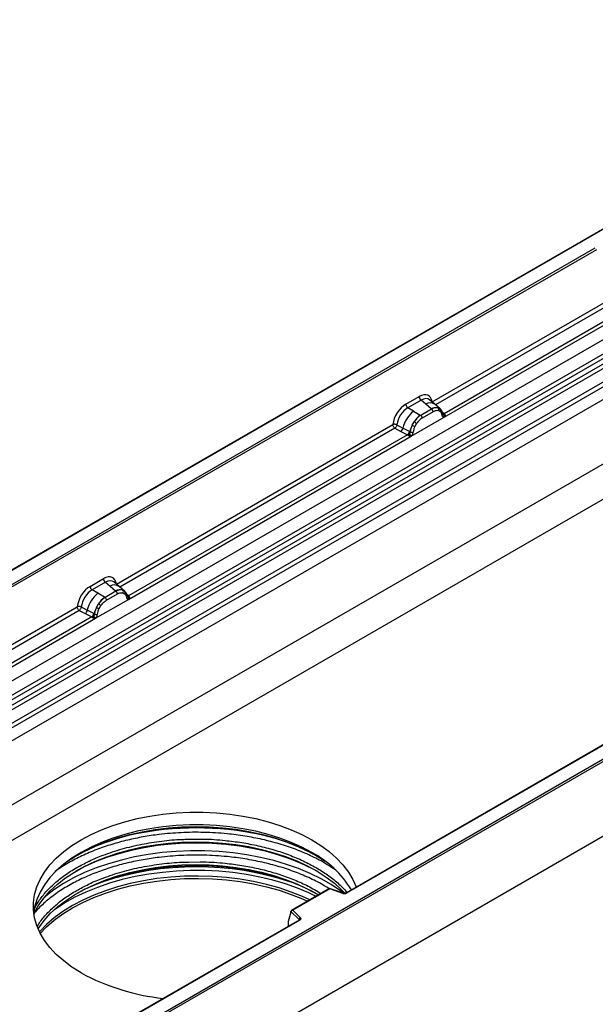
# Model space of a CAD drawing. Units: millimetres. Extents: x 0 to 420, y 0 to 297.
# Drawn here: x 67 to 98, y 42 to 94 of the extents above; entities that cross this region are included whole.
import ezdxf

# ---------------------------------------------------------------- set-up
doc = ezdxf.new("R2010")
doc.units = ezdxf.units.MM

msp = doc.modelspace()

# ---------------------------------------------------------------- linework, layer by layer
at = {"color": 7, "linetype": 'Continuous', "lineweight": 25}
for p, q in [((170.4624, 115.8431), (52.6113, 47.8091)), ((52.6113, 44.363), (170.4624, 112.397)), ((171.2874, 110.9681), (53.4362, 42.9341)), ((191.6756, 104.6418), (73.8245, 36.6078)), ((108.0013, 88.9546), (49.1103, 54.9575)), ((108.0013, 88.9264), (49.1936, 54.9775)), ((51.0507, 50.1277), (109.9763, 84.1447)), ((51.6761, 49.7225), (110.6016, 83.7395)), ((110.7115, 83.5556), (51.786, 49.5386)), ((51.8124, 49.2559), (110.7379, 83.2729)), ((110.8478, 83.089), (51.9223, 49.072)), ((52.5006, 48.6973), (111.4262, 82.7143)), ((111.5368, 82.5146), (52.6113, 48.4976)), ((60.9082, 60.9918), (97.5831, 82.1637)), ((97.642, 82.0617), (60.9671, 60.8897)), ((88.8257, 73.8886), (103.43, 82.3194)), ((111.5368, 81.8261), (52.6113, 47.8091)), ((89.4671, 73.064), (104.4174, 81.6946)), ((104.2138, 81.7668), (89.4736, 73.2575)), ((73.8245, 40.7584), (132.6322, 74.7073)), ((132.7501, 74.6393), (73.8245, 40.6223)), ((87.4141, 73.7645), (88.1302, 74.1779)), ((88.2358, 73.9816), (87.5196, 73.5682)), ((87.8298, 73.3892), (87.5196, 73.5682)), ((88.7995, 73.5035), (88.2155, 73.1663)), ((88.4869, 73.7686), (88.2358, 73.9816)), ((88.7814, 73.519), (88.4869, 73.7686)), ((88.9645, 73.7628), (88.687, 73.9983)), ((88.7995, 73.5035), (88.7814, 73.519)), ((89.2626, 73.51), (88.9668, 73.7608)), ((89.1582, 73.568), (89.2656, 73.5073)), ((89.2875, 73.4784), (89.2505, 73.5201)), ((87.7061, 72.0474), (89.4671, 73.064)), ((87.8298, 73.3892), (88.193, 73.1793)), ((88.193, 73.1793), (88.2155, 73.1663)), ((88.8787, 73.3563), (88.2946, 73.0191)), ((89.2721, 73.3619), (89.1809, 73.4135)), ((89.4052, 73.2331), (89.4036, 73.2378)), ((89.4671, 73.064), (89.4638, 73.0644)), ((89.4736, 73.2575), (89.4798, 73.2511)), ((89.4798, 73.2511), (89.5054, 73.2214)), ((89.5054, 73.2214), (89.5281, 73.1907)), ((71.8905, 64.1121), (86.7187, 72.6722)), ((86.8293, 72.4725), (87.1538, 72.3023)), ((86.9383, 72.659), (87.2622, 72.4864)), ((87.6104, 72.3008), (87.2622, 72.4864)), ((87.7565, 72.6361), (87.8639, 72.8208)), ((87.9924, 72.7274), (87.9011, 72.5704)), ((72.5319, 63.2875), (87.7061, 72.0474)), ((87.5025, 72.1196), (72.5384, 63.481)), ((87.1538, 72.3023), (87.5025, 72.1196)), ((87.5121, 72.1151), (87.5025, 72.1196)), ((87.5472, 72.0909), (87.5121, 72.1151)), ((87.5729, 72.0621), (87.5472, 72.0909)), ((87.6104, 72.3008), (87.6279, 72.2908)), ((87.6414, 72.2823), (87.6279, 72.2908)), ((87.7095, 72.0517), (87.7061, 72.0474)), ((132.7501, 70.6248), (73.8245, 36.6078)), ((120.8759, 68.6971), (84.2011, 47.5252)), ((120.9176, 68.693), (84.2427, 47.5211)), ((70.4789, 63.988), (71.195, 64.4014)), ((71.3006, 64.2052), (70.5844, 63.7917)), ((71.3006, 64.2052), (71.5517, 63.9921)), ((71.5517, 63.9921), (71.8462, 63.7425)), ((72.0293, 63.9863), (71.7517, 64.2218)), ((72.3274, 63.7335), (72.0316, 63.9843)), ((70.8945, 63.6127), (70.5844, 63.7917)), ((71.2578, 63.4028), (70.8945, 63.6127)), ((71.8643, 63.727), (71.2803, 63.3899)), ((71.3594, 63.2427), (71.9435, 63.5798)), ((71.8462, 63.7425), (71.8643, 63.727)), ((72.223, 63.7916), (72.3304, 63.7308)), ((72.2457, 63.637), (72.3369, 63.5854)), ((72.3523, 63.702), (72.3153, 63.7437)), ((72.47, 63.4566), (72.4684, 63.4613)), ((72.5384, 63.481), (72.5446, 63.4746)), ((72.5446, 63.4746), (72.5702, 63.4449)), ((72.5702, 63.4449), (72.5928, 63.4142)), ((70.7709, 62.2709), (72.5319, 63.2875)), ((70.8213, 62.8596), (70.9287, 63.0444)), ((70.9659, 62.7939), (71.0572, 62.9509)), ((71.2803, 63.3899), (71.2578, 63.4028)), ((72.5286, 63.288), (72.5319, 63.2875)), ((55.1792, 54.4648), (69.7835, 62.8957)), ((69.8941, 62.696), (70.2186, 62.5259)), ((70.0031, 62.8826), (70.3269, 62.7099)), ((70.2186, 62.5259), (70.5673, 62.3431)), ((70.6752, 62.5243), (70.3269, 62.7099)), ((70.6752, 62.5243), (70.6927, 62.5143)), ((70.7062, 62.5058), (70.6927, 62.5143)), ((55.8206, 53.6403), (70.7709, 62.2709)), ((70.5673, 62.3431), (55.8271, 53.8338)), ((70.5769, 62.3386), (70.5673, 62.3431)), ((70.612, 62.3144), (70.5769, 62.3386)), ((70.6377, 62.2856), (70.612, 62.3144)), ((70.7709, 62.2709), (70.7743, 62.2752)), ((83.324, 47.7642), (81.2763, 46.5821)), ((83.3337, 47.7417), (81.3499, 46.5965)), ((84.0679, 47.5168), (83.3251, 47.7644)), ((84.0415, 47.5058), (83.3337, 47.7417)), ((81.6864, 46.0957), (81.2458, 46.5363)), ((81.2458, 46.5047), (81.2458, 46.5363)), ((81.3499, 46.5965), (81.7586, 46.1878)), ((81.6904, 46.0758), (73.093, 41.1126)), ((81.7321, 46.0717), (73.1763, 41.1325)), ((81.2458, 46.5047), (81.0994, 45.9988)), ((81.0994, 45.9988), (81.0994, 45.7686))]:
    msp.add_line(p, q, dxfattribs=at)
at = {"color": 8, "linetype": 'Continuous', "lineweight": 25}
for p, q in [((103.5406, 82.1197), (89.005, 73.7285)), ((89.2953, 73.4674), (89.2834, 73.4834)), ((89.4736, 73.2575), (89.3722, 73.3389)), ((89.4054, 73.2334), (89.4506, 73.2034)), ((86.8293, 72.4725), (72.0698, 63.952)), ((72.5384, 63.481), (72.437, 63.5624)), ((72.4702, 63.4569), (72.5154, 63.4269)), ((69.8941, 62.696), (55.3585, 54.3047)), ((75.7588, 50.4083), (76.384, 50.4162)), ((75.7588, 49.1834), (76.384, 49.1913)), ((82.6024, 47.6632), (82.862, 47.4975)), ((81.6864, 46.0735), (81.6864, 46.0957)), ((81.0994, 45.7686), (81.1177, 45.7452))]:
    msp.add_line(p, q, dxfattribs=at)
at = {"color": 7, "linetype": 'Continuous', "lineweight": 25, "flags": 128}
for points in [[(89.2991, 73.4708), (89.2853, 73.4874), (89.2656, 73.5073)], [(72.3639, 63.6943), (72.3501, 63.7109), (72.3304, 63.7308)], [(72.4662, 63.4734), (72.4675, 63.4681), (72.4684, 63.4612)], [(69.9943, 43.2403), (69.5045, 43.5474), (69.0603, 43.8769), (68.6648, 44.2264), (68.3206, 44.5935), (68.0301, 44.9759), (67.7953, 45.3707), (67.6177, 45.7755), (67.4987, 46.1872), (67.439, 46.6033), (67.439, 47.0208), (67.4987, 47.4369), (67.6177, 47.8486), (67.7953, 48.2534), (68.0301, 48.6482), (68.3206, 49.0305), (68.6648, 49.3977), (69.0603, 49.7472), (69.5045, 50.0767), (69.9943, 50.3838), (70.5264, 50.6666), (71.0971, 50.923), (71.7025, 51.1514), (72.3385, 51.3501), (73.0008, 51.5178), (73.6848, 51.6533), (74.3859, 51.7558), (75.0992, 51.8245), (75.8199, 51.859), (76.5431, 51.859), (77.2638, 51.8245), (77.9771, 51.7558), (78.6782, 51.6533), (79.3622, 51.5178), (80.0245, 51.3501), (80.6605, 51.1514), (81.2659, 50.923), (81.8366, 50.6666), (82.3687, 50.3838), (82.8585, 50.0767), (83.3027, 49.7472), (83.6982, 49.3977), (84.0424, 49.0305), (84.3329, 48.6482), (84.5678, 48.2534), (84.7453, 47.8486), (84.7481, 47.841)], [(82.3687, 49.7034), (81.8366, 49.9861), (81.2659, 50.2426), (80.6605, 50.4709), (80.0245, 50.6696), (79.3622, 50.8373), (78.6782, 50.9729), (77.9771, 51.0754), (77.2638, 51.1441), (76.5431, 51.1785), (75.8199, 51.1785), (75.0992, 51.1441), (74.3859, 51.0754), (73.6848, 50.9729), (73.0008, 50.8373), (72.3385, 50.6696), (71.7025, 50.4709), (71.0971, 50.2426), (70.5264, 49.9861), (69.9943, 49.7034), (69.5045, 49.3962), (69.0603, 49.0668), (68.6648, 48.7173), (68.3206, 48.3501), (68.0301, 47.9678), (67.7953, 47.5729), (67.6177, 47.1682), (67.4987, 46.7564), (67.4514, 46.4718)], [(69.2674, 49.2274), (69.64, 49.4682), (70.1615, 49.7605), (70.722, 50.0275), (71.3179, 50.2677), (71.9453, 50.4794), (72.6003, 50.6612), (73.2784, 50.8121), (73.9754, 50.931), (74.6867, 51.0171), (75.4076, 51.0698), (76.1336, 51.089), (76.86, 51.0743), (77.5819, 51.0259), (78.2947, 50.9442), (78.9938, 50.8296), (79.6747, 50.6829), (80.3329, 50.5051), (80.9642, 50.2972), (81.5645, 50.0607), (82.1299, 49.7971), (82.6567, 49.5081), (83.0956, 49.2274)], [(82.6306, 49.5235), (82.2558, 49.724), (81.6785, 49.9932), (81.0655, 50.2347), (80.4208, 50.447), (79.7487, 50.6286), (79.0534, 50.7784), (78.3394, 50.8954), (77.6115, 50.9789), (76.8743, 51.0283), (76.1326, 51.0432), (75.3913, 51.0237), (74.655, 50.9698), (73.9287, 50.8819), (73.2169, 50.7605), (72.5244, 50.6065), (71.8556, 50.4208), (71.2149, 50.2046), (70.6064, 49.9593), (70.034, 49.6866), (69.7324, 49.5235)], [(67.4572, 46.3951), (67.5002, 46.4857), (67.7267, 46.8843), (68.008, 47.2712), (68.3423, 47.6437), (68.7275, 47.9995), (69.161, 48.3362), (69.64, 48.6517), (70.1615, 48.9439), (70.722, 49.211), (71.3179, 49.4511), (71.9453, 49.6628), (72.6003, 49.8447), (73.2784, 49.9956), (73.9754, 50.1144), (74.6867, 50.2005), (75.4076, 50.2533), (76.1336, 50.2724), (76.86, 50.2577), (77.5819, 50.2094), (78.2947, 50.1276), (78.9938, 50.0131), (79.6747, 49.8664), (80.3329, 49.6885), (80.9642, 49.4807), (81.5645, 49.2442), (82.1299, 48.9806), (82.6567, 48.6916), (83.1415, 48.379), (83.5812, 48.0449), (83.9728, 47.6915), (84.1438, 47.5149)], [(82.6594, 48.69), (82.3676, 48.8466), (81.7964, 49.1177), (81.1898, 49.3617), (80.5515, 49.5771), (79.8855, 49.7626), (79.1962, 49.9169), (78.4878, 50.0391), (77.7648, 50.1284), (77.0318, 50.1843), (76.2934, 50.2064), (75.5543, 50.1946), (74.8192, 50.1489), (74.0926, 50.0696), (73.3793, 49.9573), (72.6837, 49.8126), (72.0103, 49.6364), (71.3632, 49.43), (70.7465, 49.1944), (70.1642, 48.9314), (69.7037, 48.69)], [(67.6879, 45.5983), (67.7267, 45.6595), (68.008, 46.0463), (68.3423, 46.4189), (68.7275, 46.7746), (69.161, 47.1114), (69.64, 47.4269), (70.1615, 47.7191), (70.722, 47.9862), (71.3179, 48.2263), (71.9453, 48.438), (72.6003, 48.6199), (73.2784, 48.7707), (73.9754, 48.8896), (74.6867, 48.9757), (75.4076, 49.0285), (76.1336, 49.0476), (76.86, 49.0329), (77.5819, 48.9846), (78.2947, 48.9028), (78.9938, 48.7882), (79.6747, 48.6416), (80.3329, 48.4637), (80.9642, 48.2559), (81.5645, 48.0194), (82.1299, 47.7558), (82.6567, 47.4667), (82.7311, 47.422)], [(82.6594, 47.4652), (82.3676, 47.6218), (81.7964, 47.8929), (81.1898, 48.1369), (80.5515, 48.3523), (79.8855, 48.5378), (79.1962, 48.6921), (78.4878, 48.8143), (77.7648, 48.9036), (77.0318, 48.9595), (76.2934, 48.9816), (75.5543, 48.9698), (74.8192, 48.9241), (74.0926, 48.8448), (73.3793, 48.7325), (72.6837, 48.5878), (72.0103, 48.4116), (71.3632, 48.2051), (70.7465, 47.9696), (70.1642, 47.7066), (69.7037, 47.4652)], [(67.801, 45.3596), (68.1373, 45.7046), (68.5536, 46.0646), (69.0181, 46.4043), (69.5279, 46.7217), (70.0798, 47.0147), (70.6702, 47.2814), (71.2955, 47.5202), (71.9517, 47.7296), (72.6347, 47.9082), (73.34, 48.055), (74.0633, 48.1689), (74.8, 48.2493), (75.5455, 48.2956), (76.2949, 48.3076), (77.0437, 48.2852), (77.787, 48.2285), (78.5201, 48.1379), (79.2385, 48.014), (79.9375, 47.8575), (80.6128, 47.6694), (81.2601, 47.451), (81.8752, 47.2036), (82.1426, 47.0822)], [(81.7586, 46.1878), (81.7702, 46.1736), (81.7777, 46.1585), (81.7808, 46.1429), (81.7795, 46.1272), (81.7737, 46.1118), (81.7637, 46.0972), (81.7497, 46.0837), (81.7321, 46.0717)]]:
    msp.add_lwpolyline(points, dxfattribs=at)
at = {"color": 8, "linetype": 'Continuous', "lineweight": 25, "flags": 128}
for points in [[(84.0866, 47.5067), (83.9088, 47.6397), (83.4091, 47.9747), (82.8659, 48.2864), (82.2826, 48.5728), (81.6625, 48.8323), (81.0095, 49.0632), (80.3274, 49.2642), (79.6204, 49.4341), (78.8927, 49.5719), (78.1487, 49.6767), (77.3929, 49.7479), (76.6298, 49.7851), (75.864, 49.788), (75.1001, 49.7567), (74.3428, 49.6913), (73.5964, 49.5922), (72.8657, 49.46), (72.1548, 49.2955), (71.4682, 49.0997), (70.8099, 48.8738), (70.184, 48.6191), (69.5941, 48.3372), (69.0438, 48.0297), (68.5364, 47.6986), (68.0751, 47.3457), (68.0572, 47.3308)], [(82.5978, 47.345), (82.2154, 47.5277), (81.6022, 47.7843), (80.9564, 48.0127), (80.2818, 48.2115), (79.5826, 48.3795), (78.8629, 48.5158), (78.1271, 48.6194), (77.3796, 48.6899), (76.6249, 48.7266), (75.8675, 48.7295), (75.112, 48.6985), (74.363, 48.6338), (73.6249, 48.5358), (72.9021, 48.4051), (72.1991, 48.2424), (71.52, 48.0488), (70.869, 47.8254), (70.2499, 47.5735), (69.6665, 47.2946), (69.1223, 46.9906), (68.6205, 46.6631), (68.5196, 46.5906)], [(82.2634, 47.1519), (81.8752, 47.3312), (81.2601, 47.5786), (80.6128, 47.797), (79.9375, 47.9851), (79.2385, 48.1416), (78.5201, 48.2655), (77.787, 48.3561), (77.0437, 48.4128), (76.2949, 48.4352), (75.5455, 48.4232), (74.8, 48.3768), (74.0633, 48.2964), (73.34, 48.1825), (72.6347, 48.0358), (71.9517, 47.8572), (71.2955, 47.6478), (70.6702, 47.409), (70.0798, 47.1422), (69.5279, 46.8493), (69.0181, 46.5319), (68.5536, 46.1921), (68.1373, 45.8322), (67.7719, 45.4542), (67.7601, 45.4408)]]:
    msp.add_lwpolyline(points, dxfattribs=at)
at = {"color": 7, "linetype": 'Continuous', "lineweight": 25}
for centre, radius, start, end in [((88.3893, 74.1907), 0.2594, 182.82915, 233.70446), ((87.6732, 73.7773), 0.2594, 182.82915, 233.70446), ((89.0352, 73.0415), 0.5407, 76.84826, 117.99634), ((88.6844, 73.3467), 0.1946, 2.82915, 53.70446), ((89.066, 73.4756), 0.1306, 331.5798, 45.07174), ((89.1874, 73.4309), 0.1093, 320.81245, 44.31338), ((88.8539, 72.1155), 1.6344, 128.8014, 166.88446), ((89.0431, 72.0686), 1.3987, 127.42814, 147.46255), ((88.1003, 73.0095), 0.1946, 2.82915, 53.70446), ((89.3345, 73.2304), 0.0684, 299.46635, 51.73442), ((89.4323, 73.352), 0.1497, 277.03443, 299.25259), ((89.3308, 73.122), 0.1449, 336.60646, 34.22448), ((86.9563, 72.5426), 0.3109, 309.41358, 349.58554), ((89.1434, 71.9228), 1.5596, 152.78218, 166.35089), ((88.2264, 73.478), 0.9642, 240.83431, 250.28509), ((87.4065, 72.0566), 0.8907, 48.86311, 59.09785), ((87.305, 72.3599), 0.3111, 309.41271, 349.03627), ((87.3034, 72.3787), 0.3362, 308.37382, 344.84849), ((87.2929, 72.4725), 0.4586, 303.68004, 313.56526), ((87.3248, 71.7159), 0.5107, 41.11452, 56.19149), ((87.7416, 72.4946), 0.2348, 244.74115, 285.69658), ((70.738, 64.0008), 0.2594, 182.82915, 233.70446), ((71.4541, 64.4142), 0.2594, 182.82915, 233.70446), ((71.9187, 62.339), 1.6344, 128.8014, 166.88446), ((72.1, 63.265), 0.5407, 76.84826, 117.99634), ((71.7492, 63.5702), 0.1946, 2.82915, 53.70446), ((72.1308, 63.6991), 0.1306, 331.5798, 45.07175), ((72.2522, 63.6544), 0.1093, 320.81244, 44.31339), ((72.4971, 63.5755), 0.1497, 277.03443, 299.25259), ((72.1079, 62.2921), 1.3987, 127.42814, 147.46255), ((70.4713, 62.2801), 0.8907, 48.86311, 59.09785), ((71.1651, 63.233), 0.1946, 2.82915, 53.70446), ((72.3956, 63.3455), 0.1449, 336.60646, 34.22448), ((70.0211, 62.7661), 0.3109, 309.41358, 349.58554), ((70.3698, 62.5834), 0.3111, 309.41271, 349.03627), ((70.3681, 62.6022), 0.3362, 308.37382, 344.84849), ((72.2082, 62.1463), 1.5596, 152.78218, 166.35089), ((70.8064, 62.7181), 0.2348, 244.74115, 285.69658), ((71.2912, 63.7015), 0.9642, 240.83431, 250.28509), ((70.3577, 62.696), 0.4586, 303.68004, 313.56526), ((70.3896, 61.9394), 0.5107, 41.11442, 56.19151), ((79.7438, 44.7781), 5.5811, 31.54472, 61.94541), ((84.1239, 47.7537), 0.2612, 251.63088, 297.06152), ((81.792, 46.0874), 0.1059, 108.36942, 175.46591), ((75.6522, 53.6346), 11.8345, 241.43952, 263.92212)]:
    msp.add_arc(centre, radius, start, end, dxfattribs=at)
at = {"color": 8, "linetype": 'Continuous', "lineweight": 25}
for centre, radius, start, end in [((88.721, 73.4004), 0.4363, 55.73191, 122.4513), ((89.4225, 73.3559), 0.1109, 259.46244, 297.43242), ((89.4292, 73.344), 0.1059, 256.32422, 298.59259), ((71.7858, 63.6239), 0.4363, 55.73191, 122.4513), ((72.3868, 63.4617), 0.0816, 304.46056, 359.70644), ((72.4871, 63.5802), 0.1117, 260.43881, 297.34677), ((72.4939, 63.5676), 0.1059, 256.33078, 298.59191), ((76.1815, 34.3733), 16.6447, 78.05878, 101.94122), ((76.1815, 32.8094), 16.1225, 71.68009, 108.31991), ((84.0635, 47.4903), 0.0268, 80.54725, 144.81719), ((84.2183, 47.487), 0.0419, 54.38893, 114.23242), ((81.6613, 46.069), 0.0367, 16.07592, 46.82639), ((81.7077, 46.0376), 0.0419, 54.38242, 114.30712)]:
    msp.add_arc(centre, radius, start, end, dxfattribs=at)
at = {"color": 7, "linetype": 'Continuous', "lineweight": 25}
for centre, major_axis, ratio, start_param, end_param in [((88.1225, 73.3524), (0.5055, 0.8756), 0.5711071, 5.6515079, 7.0630407), ((87.4219, 72.9479), (0.5, 0.8661), 0.583725, 0.7907783, 2.2023111), ((87.5397, 72.8799), (0.4166, 0.7217), 0.6102578, 0.7907755, 2.2023131), ((71.1873, 63.5759), (0.5055, 0.8756), 0.5711071, 5.6515079, 7.0630407), ((70.4867, 63.1715), (0.5, 0.8661), 0.583725, 0.7907783, 2.2023111), ((70.6045, 63.1034), (0.4166, 0.7217), 0.6102578, 0.7907755, 2.2023131), ((83.3337, 47.6736), (-0.0092, 0.0908), 0.1120238, 5.5482071, 6.333524), ((81.3499, 46.5284), (0.1038, -0.0137), 0.6469225, 1.6557579, 3.2265542), ((81.1604, 45.8069), (0.0448, 0.075), 0.5518016, 2.3963389, 2.9320165)]:
    msp.add_ellipse(centre, major_axis=major_axis, ratio=ratio, start_param=start_param, end_param=end_param, dxfattribs=at)
at = {"color": 8, "linetype": 'Continuous', "lineweight": 25}
for centre in [(88.2403, 73.2844), (71.3051, 63.5079)]:
    msp.add_ellipse(centre, major_axis=(0.3974, 0.7474), ratio=0.5681774, start_param=6.1597425, end_param=7.0431962, dxfattribs=at)
at = {"color": 7, "linetype": 'Continuous', "lineweight": 25}
for points, knots in [([(89.1582, 73.568), (89.1037, 73.5766), (88.9945, 73.5937), (88.8646, 73.5336), (88.7995, 73.5035)], [0, 0, 0, 0, 0.4996059, 1, 1, 1, 1]), ([(89.4036, 73.2377), (89.3922, 73.2854), (89.3692, 73.3814), (89.3149, 73.446), (89.2875, 73.4784)], [0, 0, 0, 0, 0.4968831, 1, 1, 1, 1]), ([(88.2155, 73.1663), (88.1523, 73.1224), (88.026, 73.0346), (87.9179, 72.8921), (87.8639, 72.8208)], [0, 0, 0, 0, 0.5003941, 1, 1, 1, 1]), ([(88.2946, 73.0191), (88.24, 72.9823), (88.131, 72.9088), (88.0385, 72.7878), (87.9924, 72.7274)], [0, 0, 0, 0, 0.5009852, 1, 1, 1, 1]), ([(89.1809, 73.4135), (89.1348, 73.4206), (89.0424, 73.435), (88.9333, 73.3826), (88.8787, 73.3563)], [0, 0, 0, 0, 0.4990173, 1, 1, 1, 1]), ([(89.3682, 73.1709), (89.3585, 73.2098), (89.3392, 73.2874), (89.2944, 73.3371), (89.2721, 73.3619)], [0, 0, 0, 0, 0.501529, 1, 1, 1, 1]), ([(89.4638, 73.0644), (89.4519, 73.0673), (89.4281, 73.073), (89.4003, 73.0963), (89.3787, 73.128), (89.3717, 73.1566), (89.3682, 73.1709)], [0, 0, 0, 0, 0.24987949, 0.50086961, 0.75007704, 1, 1, 1, 1]), ([(89.5281, 73.1907), (89.5255, 73.1894), (89.5202, 73.1866), (89.5067, 73.1858), (89.4936, 73.1888), (89.4797, 73.1927), (89.4667, 73.1969), (89.4567, 73.2009), (89.4506, 73.2034)], [0, 0, 0, 0, 0.1096864, 0.2296011, 0.5005256, 0.589818, 0.7503202, 1, 1, 1, 1]), ([(89.5281, 73.1907), (89.5291, 73.1777), (89.5312, 73.1516), (89.5187, 73.1142), (89.4964, 73.0836), (89.4772, 73.0707), (89.4671, 73.064)], [0, 0, 0, 0, 0.2510847, 0.5012097, 0.7406195, 1, 1, 1, 1]), ([(86.9383, 72.659), (86.9347, 72.6428), (86.9273, 72.6097), (86.9025, 72.5566), (86.8686, 72.5063), (86.8426, 72.4839), (86.8293, 72.4725)], [0, 0, 0, 0, 0.2331501, 0.4770322, 0.73244, 1, 1, 1, 1]), ([(87.7565, 72.6361), (87.73, 72.5766), (87.677, 72.4576), (87.6533, 72.3407), (87.6414, 72.2823)], [0, 0, 0, 0, 0.5003149, 1, 1, 1, 1]), ([(87.9011, 72.5704), (87.8789, 72.5199), (87.8341, 72.4185), (87.8148, 72.3187), (87.8051, 72.2686)], [0, 0, 0, 0, 0.4984709, 1, 1, 1, 1]), ([(87.6089, 72.1402), (87.6043, 72.1256), (87.5974, 72.1036), (87.5891, 72.0803), (87.5818, 72.0681), (87.5763, 72.0643), (87.5729, 72.0621)], [0, 0, 0, 0, 0.4995263, 0.7499547, 0.8512902, 1, 1, 1, 1]), ([(87.7061, 72.0474), (87.6956, 72.0423), (87.6754, 72.0324), (87.6422, 72.0309), (87.6083, 72.0416), (87.5847, 72.0552), (87.5729, 72.0621)], [0, 0, 0, 0, 0.2593535, 0.4987894, 0.7489148, 1, 1, 1, 1]), ([(87.6414, 72.2823), (87.6387, 72.2584), (87.6334, 72.2107), (87.6171, 72.1637), (87.6089, 72.1402)], [0, 0, 0, 0, 0.50018005, 1, 1, 1, 1]), ([(87.8051, 72.2686), (87.8016, 72.2502), (87.7945, 72.2134), (87.773, 72.1567), (87.7452, 72.1014), (87.7214, 72.0683), (87.7095, 72.0517)], [0, 0, 0, 0, 0.2500546, 0.5008566, 0.7502597, 1, 1, 1, 1]), ([(72.223, 63.7916), (72.1685, 63.8001), (72.0593, 63.8173), (71.9294, 63.7571), (71.8643, 63.727)], [0, 0, 0, 0, 0.499609, 1, 1, 1, 1]), ([(71.9435, 63.5798), (71.9981, 63.6061), (72.1071, 63.6585), (72.1995, 63.6441), (72.2457, 63.637)], [0, 0, 0, 0, 0.50098158, 1, 1, 1, 1]), ([(72.3369, 63.5854), (72.3592, 63.5606), (72.4039, 63.5109), (72.4233, 63.4333), (72.433, 63.3944)], [0, 0, 0, 0, 0.4984711, 1, 1, 1, 1]), ([(72.4684, 63.4613), (72.457, 63.5089), (72.434, 63.6049), (72.3797, 63.6695), (72.3523, 63.702)], [0, 0, 0, 0, 0.49688315, 1, 1, 1, 1]), ([(71.2803, 63.3899), (71.2171, 63.3459), (71.0908, 63.2581), (70.9827, 63.1156), (70.9287, 63.0444)], [0, 0, 0, 0, 0.500391, 1, 1, 1, 1]), ([(71.0572, 62.9509), (71.1033, 63.0113), (71.1958, 63.1323), (71.3048, 63.2058), (71.3594, 63.2427)], [0, 0, 0, 0, 0.4990159, 1, 1, 1, 1]), ([(72.433, 63.3944), (72.4365, 63.3801), (72.4436, 63.3515), (72.4651, 63.3197), (72.4929, 63.2965), (72.5167, 63.2908), (72.5286, 63.288)], [0, 0, 0, 0, 0.25005628, 0.50085945, 0.75026062, 1, 1, 1, 1]), ([(72.5928, 63.4142), (72.5903, 63.4129), (72.585, 63.4101), (72.5715, 63.4093), (72.5583, 63.4123), (72.5445, 63.4162), (72.5315, 63.4204), (72.5215, 63.4245), (72.5154, 63.4269)], [0, 0, 0, 0, 0.1096864, 0.2296011, 0.5005256, 0.589818, 0.7503202, 1, 1, 1, 1]), ([(72.5928, 63.4142), (72.5939, 63.4012), (72.596, 63.3751), (72.5835, 63.3377), (72.5612, 63.3071), (72.5419, 63.2942), (72.5319, 63.2875)], [0, 0, 0, 0, 0.2510847, 0.5012097, 0.7406195, 1, 1, 1, 1]), ([(70.0031, 62.8826), (69.9995, 62.8663), (69.9921, 62.8332), (69.9673, 62.7801), (69.9334, 62.7298), (69.9074, 62.7074), (69.8941, 62.696)], [0, 0, 0, 0, 0.2331501, 0.4770322, 0.73244, 1, 1, 1, 1]), ([(70.7062, 62.5058), (70.7035, 62.482), (70.6982, 62.4343), (70.6819, 62.3873), (70.6737, 62.3638)], [0, 0, 0, 0, 0.49881, 1, 1, 1, 1]), ([(70.8213, 62.8596), (70.7948, 62.8001), (70.7418, 62.6811), (70.7181, 62.5642), (70.7062, 62.5058)], [0, 0, 0, 0, 0.5003149, 1, 1, 1, 1]), ([(70.7743, 62.2752), (70.7862, 62.2918), (70.81, 62.3251), (70.8378, 62.3804), (70.8594, 62.4371), (70.8664, 62.4737), (70.8699, 62.4921)], [0, 0, 0, 0, 0.24988, 0.5008705, 0.7500773, 1, 1, 1, 1]), ([(70.8699, 62.4921), (70.8796, 62.5422), (70.8989, 62.6421), (70.9436, 62.7434), (70.9659, 62.7939)], [0, 0, 0, 0, 0.501529, 1, 1, 1, 1]), ([(70.6737, 62.3638), (70.6691, 62.3491), (70.6622, 62.3271), (70.6539, 62.3038), (70.6466, 62.2916), (70.6411, 62.2878), (70.6377, 62.2856)], [0, 0, 0, 0, 0.4995263, 0.7499547, 0.8512902, 1, 1, 1, 1]), ([(70.7709, 62.2709), (70.7604, 62.2658), (70.7402, 62.2559), (70.707, 62.2544), (70.6731, 62.2651), (70.6495, 62.2787), (70.6377, 62.2856)], [0, 0, 0, 0, 0.2593535, 0.4987894, 0.7489148, 1, 1, 1, 1]), ([(70.3945, 49.2188), (70.4086, 49.2262), (70.6489, 49.3523), (71.2417, 49.5877), (72.1728, 49.9015), (73.2318, 50.1534), (74.3129, 50.3202), (75.1587, 50.4052), (75.6433, 50.4077), (75.7588, 50.4083)], [0, 0, 0, 0, 0.0097646, 0.1665959, 0.3671895, 0.5623107, 0.7515698, 0.9408156, 1, 1, 1, 1]), ([(76.384, 50.4162), (76.4406, 50.4171), (76.8883, 50.4246), (77.6399, 50.3625), (78.6199, 50.2405), (79.4977, 50.0701), (80.3476, 49.8495), (81.1575, 49.5761), (81.9198, 49.2592), (82.3748, 49.0117), (82.6024, 48.888)], [0, 0, 0, 0, 0.0245229, 0.1939643, 0.3264183, 0.4588849, 0.5941572, 0.7294424, 0.8647147, 1, 1, 1, 1]), ([(70.3945, 47.9939), (70.4086, 48.0013), (70.6489, 48.1275), (71.2417, 48.3629), (72.1728, 48.6767), (73.2318, 48.9286), (74.3129, 49.0954), (75.1587, 49.1804), (75.6433, 49.1829), (75.7588, 49.1834)], [0, 0, 0, 0, 0.0097649, 0.166596, 0.3671894, 0.5623104, 0.7515694, 0.940815, 1, 1, 1, 1]), ([(76.384, 49.1913), (76.4406, 49.1923), (76.8883, 49.1998), (77.6399, 49.1376), (78.6199, 49.0157), (79.4977, 48.8453), (80.3476, 48.6247), (81.1575, 48.3513), (81.9198, 48.0344), (82.3748, 47.7869), (82.6024, 47.6632)], [0, 0, 0, 0, 0.0245231, 0.1939645, 0.3264184, 0.458885, 0.5941573, 0.7294425, 0.8647148, 1, 1, 1, 1]), ([(84.2011, 47.5252), (84.1956, 47.5224), (84.1844, 47.5168), (84.1572, 47.5099), (84.1251, 47.5073), (84.0928, 47.5097), (84.0756, 47.5146), (84.0679, 47.5168)], [0, 0, 0, 0, 0.185259, 0.3805151, 0.5943113, 0.8187693, 1, 1, 1, 1]), ([(81.7002, 46.0831), (81.6999, 46.0826), (81.6995, 46.0818), (81.6931, 46.0776), (81.6904, 46.0758)], [0, 0, 0, 0, 0.5832775, 1, 1, 1, 1])]:
    msp.add_open_spline(points, degree=3, knots=knots, dxfattribs=at)
for points in [[(86.9383, 72.659), (86.9211, 72.6658), (86.8868, 72.6794), (86.8255, 72.688), (86.7655, 72.6867), (86.7343, 72.677), (86.7187, 72.6722)], [(86.8293, 72.4725), (86.8146, 72.4839), (86.7852, 72.5068), (86.7488, 72.5595), (86.7236, 72.618), (86.7203, 72.6541), (86.7187, 72.6722)], [(70.0031, 62.8826), (69.9859, 62.8894), (69.9516, 62.903), (69.8903, 62.9115), (69.8303, 62.9102), (69.7991, 62.9006), (69.7835, 62.8957)], [(69.8941, 62.696), (69.8794, 62.7074), (69.85, 62.7303), (69.8136, 62.783), (69.7884, 62.8415), (69.7851, 62.8776), (69.7835, 62.8957)]]:
    msp.add_open_spline(points, degree=3, dxfattribs=at)
at = {"color": 8, "linetype": 'Continuous', "lineweight": 25}
for points, knots in [([(83.6671, 48.7456), (83.4641, 48.8807), (83.0428, 49.1611), (82.3108, 49.5371), (81.5012, 49.8794), (80.6331, 50.1707), (79.7251, 50.4072), (78.7877, 50.5878), (77.7403, 50.7233), (76.5919, 50.7938), (75.37, 50.7783), (74.2818, 50.686), (73.3254, 50.5437), (72.4717, 50.367), (71.6338, 50.1407), (70.8123, 49.859), (70.0297, 49.5284), (69.3037, 49.1427), (68.8234, 48.8544), (68.6107, 48.6848), (68.5933, 48.6709)], [0, 0, 0, 0, 0.0538074, 0.1116693, 0.1698406, 0.2280118, 0.2858737, 0.3426794, 0.3994901, 0.4721538, 0.5428349, 0.6113925, 0.6628363, 0.7142854, 0.768818, 0.8233558, 0.8801615, 0.9369722, 0.9948341, 1, 1, 1, 1]), ([(83.3039, 47.7526), (83.2185, 47.8085), (82.9127, 48.0086), (82.309, 48.3112), (81.5017, 48.6549), (80.6329, 48.9458), (79.7252, 49.1824), (78.7877, 49.363), (77.7403, 49.4985), (76.5919, 49.5689), (75.37, 49.5535), (74.2818, 49.4612), (73.3254, 49.3189), (72.4716, 49.1422), (71.6339, 48.9159), (70.812, 48.6343), (70.031, 48.303), (69.2987, 47.9202), (68.63, 47.4935), (68.0443, 47.0237), (67.6514, 46.6553), (67.4853, 46.4379), (67.4544, 46.3973)], [0, 0, 0, 0, 0.0205227, 0.0734541, 0.1266686, 0.179883, 0.2328144, 0.2847796, 0.3367494, 0.4032213, 0.4678797, 0.5305953, 0.5776556, 0.6247206, 0.6746065, 0.724497, 0.7764622, 0.8284321, 0.8813635, 0.9345779, 0.9877923, 1, 1, 1, 1]), ([(67.4644, 46.6431), (67.5447, 46.792), (67.718, 47.1132), (68.0929, 47.5836), (68.5632, 48.0522), (69.1176, 48.4892), (69.725, 48.8833), (70.1778, 49.1102), (70.3945, 49.2188)], [0, 0, 0, 0, 0.1494742, 0.322402, 0.4953464, 0.6682742, 0.8412186, 1, 1, 1, 1]), ([(82.6024, 48.888), (82.812, 48.7594), (83.2313, 48.5022), (83.7979, 48.0601), (84.1032, 47.7328), (84.2634, 47.5612)], [0, 0, 0, 0, 0.3221905, 0.6444119, 1, 1, 1, 1]), ([(67.6566, 45.751), (67.6774, 45.788), (67.7947, 45.9966), (68.0962, 46.3581), (68.5623, 46.8276), (69.1179, 47.2644), (69.7249, 47.6585), (70.1778, 47.8854), (70.3945, 47.9939)], [0, 0, 0, 0, 0.0420623, 0.2368291, 0.4316144, 0.6263812, 0.8211665, 1, 1, 1, 1])]:
    msp.add_open_spline(points, degree=3, knots=knots, dxfattribs=at)

doc.saveas('drawing.dxf')
